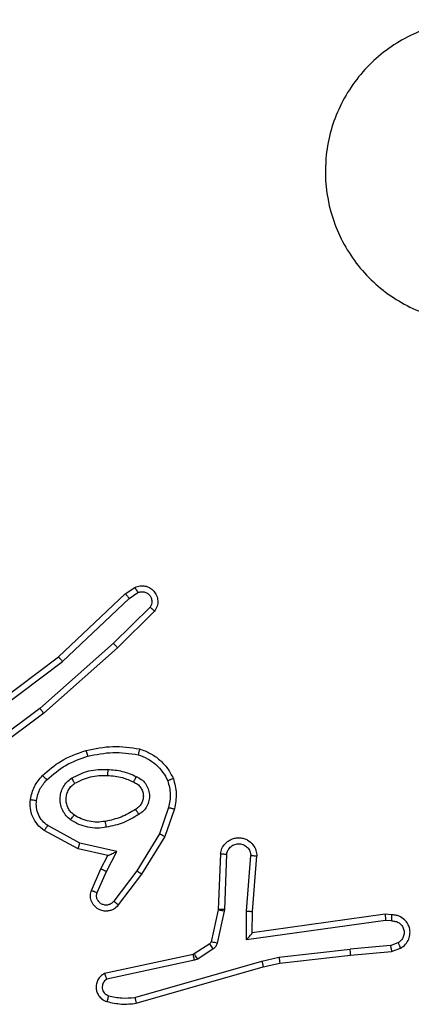
# Model space of a CAD drawing. Units: millimetres. Extents: x -4874 to 379186, y -3372 to 8409.
# Drawn here: x 969 to 982, y 3588 to 3620 of the extents above; entities that cross this region are included whole.
import ezdxf

# ---------------------------------------------------------------- set-up
doc = ezdxf.new("R2010")
doc.units = ezdxf.units.MM
doc.layers.add('Toestel 2D', color=7, linetype='Continuous', lineweight=20)

# ---------------------------------------------------------------- blocks, each defined once
blk = doc.blocks.new('1450')
at = {"color": 7, "linetype": 'Continuous', "lineweight": 25}
for p, q in [((1037.8392, 127.1023), (1037.8707, 127.1233)), ((1037.618, 126.8934), (1037.8392, 127.1023)), ((1037.6311, 126.8782), (1037.852, 127.0868)), ((1037.852, 127.0868), (1037.8809, 127.106)), ((1037.9212, 127.0576), (1037.7999, 126.9381)), ((1037.9361, 127.0443), (1037.8133, 126.9233)), ((1037.7999, 126.9381), (1037.5569, 126.7219)), ((1037.3193, 126.6681), (1037.618, 126.8934)), ((1037.8133, 126.9233), (1037.5694, 126.7063)), ((1037.3314, 126.6522), (1037.6311, 126.8782)), ((1037.5569, 126.7219), (1037.3295, 126.5536)), ((1037.5694, 126.7063), (1037.3392, 126.5359)), ((1037.9828, 126.3945), (1037.9525, 126.3072)), ((1038.002, 126.3899), (1037.9701, 126.2981)), ((1037.683, 126.2572), (1037.5706, 126.3183)), ((1037.6887, 126.2765), (1037.5826, 126.3345)), ((1037.9525, 126.3072), (1037.8773, 126.1851)), ((1037.8114, 126.2492), (1037.6887, 126.2765)), ((1037.9701, 126.2981), (1037.8932, 126.1734)), ((1037.7814, 126.2353), (1037.683, 126.2572)), ((1037.7768, 126.1828), (1037.8114, 126.2492)), ((1038.1544, 126.2415), (1038.1471, 126.0573)), ((1038.1747, 126.2398), (1038.1674, 126.0565)), ((1037.7585, 126.1915), (1037.7814, 126.2353)), ((1038.2408, 126.0515), (1038.2552, 126.2353)), ((1038.2605, 126.0507), (1038.2748, 126.2347)), ((1037.7271, 126.1202), (1037.7585, 126.1915)), ((1037.7459, 126.1128), (1037.7768, 126.1828)), ((1037.8773, 126.1851), (1037.8008, 126.0841)), ((1037.8932, 126.1734), (1037.8162, 126.0718)), ((1038.1468, 126.0555), (1038.1233, 125.9498)), ((1038.1667, 126.0511), (1038.1431, 125.9454)), ((1038.1471, 126.0573), (1038.1468, 126.0555)), ((1038.1674, 126.0565), (1038.1667, 126.0511)), ((1038.2399, 125.9562), (1038.2408, 126.0515)), ((1038.2597, 125.9792), (1038.2605, 126.0507)), ((1038.7003, 126.0208), (1038.2399, 125.9562)), ((1038.6993, 126.041), (1038.2597, 125.9792)), ((1038.7205, 126.039), (1038.6993, 126.041)), ((1038.7206, 126.0189), (1038.7003, 126.0208)), ((1038.2597, 125.9792), (1038.2597, 125.9792)), ((1038.7167, 125.938), (1038.7427, 125.9471)), ((1038.1188, 125.9433), (1038.0675, 125.9097)), ((1038.1301, 125.9265), (1038.0788, 125.8929)), ((1038.3477, 125.899), (1038.5836, 125.9257)), ((1038.7167, 125.938), (1038.5836, 125.9257)), ((1038.5852, 125.9058), (1038.7205, 125.9183)), ((1038.7205, 125.9183), (1038.7504, 125.9288)), ((1038.064, 125.9082), (1037.7704, 125.8449)), ((1038.0685, 125.8886), (1037.7776, 125.8259)), ((1037.8712, 125.7658), (1038.2912, 125.8863)), ((1038.0675, 125.9097), (1038.064, 125.9082)), ((1038.0788, 125.8929), (1038.0685, 125.8886)), ((1038.2912, 125.8863), (1038.3477, 125.899)), ((1038.3507, 125.8793), (1038.5852, 125.9058)), ((1037.8752, 125.7463), (1038.2957, 125.8669)), ((1038.2957, 125.8669), (1038.3507, 125.8793))]:
    blk.add_line(p, q, dxfattribs=at)
for points, knots in [([(1039.3546, 128.8534), (1039.3849, 128.8175), (1039.4517, 128.7385), (1039.5036, 128.5841), (1039.5028, 128.4137), (1039.4469, 128.2513), (1039.3388, 128.1183), (1039.1938, 128.0279), (1039.0272, 127.991), (1038.8572, 128.0114), (1038.7037, 128.0867), (1038.5834, 128.2085), (1038.5107, 128.3635), (1038.493, 128.5336), (1038.5325, 128.6999), (1038.6253, 128.8437), (1038.7601, 128.9488), (1038.9223, 129.0035), (1039.0929, 129.0005), (1039.2443, 128.9477), (1039.321, 128.8821), (1039.3546, 128.8534)], [0, 0, 0, 0, 0.044735, 0.098638, 0.151933, 0.205873, 0.260191, 0.313198, 0.366982, 0.420857, 0.474334, 0.527986, 0.581906, 0.635426, 0.689069, 0.74282, 0.796629, 0.850208, 0.903794, 0.957776, 1, 1, 1, 1]), ([(1037.8707, 127.1233), (1037.8765, 127.1254), (1037.8873, 127.1295), (1037.9048, 127.1285), (1037.9206, 127.1227), (1037.9342, 127.1117), (1037.9437, 127.0967), (1037.9477, 127.079), (1037.9458, 127.0603), (1037.9393, 127.0496), (1037.9361, 127.0443)], [0, 0, 0, 0, 0.130711, 0.24503, 0.364124, 0.48584, 0.610356, 0.73752, 0.867407, 1, 1, 1, 1]), ([(1037.8707, 127.1233), (1037.8707, 127.1232), (1037.8709, 127.1231), (1037.8717, 127.1219), (1037.8727, 127.1201), (1037.8745, 127.1171), (1037.8773, 127.1124), (1037.8797, 127.1081), (1037.8809, 127.106)], [0, 0, 0, 0, 0.137447, 0.271985, 0.402654, 0.529577, 0.771822, 1, 1, 1, 1]), ([(1037.8392, 127.1023), (1037.8394, 127.1021), (1037.8397, 127.1019), (1037.8417, 127.0996), (1037.844, 127.0968), (1037.8463, 127.0939), (1037.849, 127.0905), (1037.851, 127.0881), (1037.852, 127.0868)], [0, 0, 0, 0, 0.1983026, 0.4304901, 0.5595116, 0.6976385, 0.8447208, 1, 1, 1, 1]), ([(1037.8809, 127.106), (1037.8842, 127.1072), (1037.891, 127.1095), (1037.9018, 127.1087), (1037.9118, 127.1046), (1037.9199, 127.0975), (1037.9255, 127.0883), (1037.9276, 127.0777), (1037.9264, 127.0669), (1037.9229, 127.0607), (1037.9212, 127.0576)], [0, 0, 0, 0, 0.125145, 0.25022, 0.375031, 0.500033, 0.624951, 0.750027, 0.874975, 1, 1, 1, 1]), ([(1037.9361, 127.0443), (1037.9359, 127.0445), (1037.9356, 127.0449), (1037.933, 127.0472), (1037.9302, 127.0498), (1037.9275, 127.0522), (1037.9245, 127.0548), (1037.9223, 127.0567), (1037.9212, 127.0576)], [0, 0, 0, 0, 0.226728, 0.468717, 0.59552, 0.726292, 0.861187, 1, 1, 1, 1]), ([(1037.8133, 126.9233), (1037.8132, 126.9235), (1037.8129, 126.9239), (1037.8107, 126.9264), (1037.8081, 126.9292), (1037.8057, 126.9318), (1037.8029, 126.9348), (1037.8009, 126.937), (1037.7999, 126.9381)], [0, 0, 0, 0, 0.21713, 0.456411, 0.583909, 0.717027, 0.855942, 1, 1, 1, 1]), ([(1037.618, 126.8934), (1037.6181, 126.8933), (1037.6185, 126.893), (1037.6204, 126.8907), (1037.6228, 126.888), (1037.6252, 126.8852), (1037.628, 126.8819), (1037.6301, 126.8795), (1037.6311, 126.8782)], [0, 0, 0, 0, 0.199037, 0.430969, 0.560508, 0.697979, 0.844823, 1, 1, 1, 1]), ([(1037.5694, 126.7063), (1037.5693, 126.7064), (1037.569, 126.7068), (1037.5672, 126.7091), (1037.5649, 126.712), (1037.5627, 126.7148), (1037.56, 126.7182), (1037.558, 126.7207), (1037.5569, 126.7219)], [0, 0, 0, 0, 0.198466, 0.431183, 0.560039, 0.698045, 0.84479, 1, 1, 1, 1]), ([(1037.5654, 126.5003), (1037.585, 126.5176), (1037.6273, 126.5548), (1037.6806, 126.5734), (1037.7093, 126.5834)], [0, 0, 0, 0, 0.462908, 1, 1, 1, 1]), ([(1037.7093, 126.5834), (1037.7387, 126.5895), (1037.7975, 126.6017), (1037.8569, 126.593), (1037.8866, 126.5886)], [0, 0, 0, 0, 0.499983, 1, 1, 1, 1]), ([(1037.7093, 126.5834), (1037.7094, 126.5831), (1037.7096, 126.5825), (1037.7109, 126.5781), (1037.7127, 126.5718), (1037.714, 126.5667), (1037.7147, 126.5642)], [0, 0, 0, 0, 0.250405, 0.500151, 0.749969, 1, 1, 1, 1]), ([(1037.7147, 126.5642), (1037.7425, 126.5699), (1037.7979, 126.5814), (1037.8539, 126.5733), (1037.8819, 126.5693)], [0, 0, 0, 0, 0.500037, 1, 1, 1, 1]), ([(1037.8866, 126.5886), (1037.8866, 126.5883), (1037.8865, 126.5878), (1037.8858, 126.5846), (1037.8848, 126.5809), (1037.884, 126.5774), (1037.883, 126.5735), (1037.8823, 126.5707), (1037.8819, 126.5693)], [0, 0, 0, 0, 0.221759, 0.461908, 0.588801, 0.721019, 0.8583, 1, 1, 1, 1]), ([(1037.8819, 126.5693), (1037.8924, 126.5653), (1037.9134, 126.5574), (1037.9407, 126.5374), (1037.9641, 126.5129), (1037.9747, 126.4931), (1037.98, 126.4832)], [0, 0, 0, 0, 0.249916, 0.500024, 0.75007, 1, 1, 1, 1]), ([(1037.8866, 126.5886), (1037.8986, 126.5842), (1037.9227, 126.5753), (1037.954, 126.5526), (1037.9805, 126.5245), (1037.9924, 126.5018), (1037.9983, 126.4905)], [0, 0, 0, 0, 0.250061, 0.500038, 0.750019, 1, 1, 1, 1]), ([(1037.5796, 126.4861), (1037.5996, 126.5035), (1037.6396, 126.5383), (1037.6897, 126.5556), (1037.7147, 126.5642)], [0, 0, 0, 0, 0.499988, 1, 1, 1, 1]), ([(1037.5253, 126.4207), (1037.5286, 126.4357), (1037.5353, 126.4656), (1037.5554, 126.4888), (1037.5654, 126.5003)], [0, 0, 0, 0, 0.5000032, 1, 1, 1, 1]), ([(1037.5654, 126.5003), (1037.5656, 126.5001), (1037.5661, 126.4997), (1037.5694, 126.4965), (1037.5741, 126.4917), (1037.5778, 126.488), (1037.5796, 126.4861)], [0, 0, 0, 0, 0.249818, 0.499929, 0.749941, 1, 1, 1, 1]), ([(1037.6612, 126.4915), (1037.6801, 126.5011), (1037.7179, 126.5201), (1037.7602, 126.5205), (1037.7814, 126.5207)], [0, 0, 0, 0, 0.500002, 1, 1, 1, 1]), ([(1037.6717, 126.4746), (1037.6887, 126.4832), (1037.7229, 126.5004), (1037.761, 126.5006), (1037.7801, 126.5007)], [0, 0, 0, 0, 0.5000215, 1, 1, 1, 1]), ([(1037.7814, 126.5207), (1037.7813, 126.5189), (1037.7811, 126.5155), (1037.7809, 126.5109), (1037.7807, 126.5072), (1037.7804, 126.5037), (1037.7802, 126.5012), (1037.7802, 126.5008), (1037.7801, 126.5007)], [0, 0, 0, 0, 0.169113, 0.326073, 0.469667, 0.601099, 0.825751, 1, 1, 1, 1]), ([(1037.7801, 126.5007), (1037.7969, 126.4992), (1037.8269, 126.4966), (1037.8544, 126.4844), (1037.8665, 126.4791)], [0, 0, 0, 0, 0.558752, 1, 1, 1, 1]), ([(1037.7814, 126.5207), (1037.7976, 126.5194), (1037.83, 126.5167), (1037.86, 126.5039), (1037.8749, 126.4974)], [0, 0, 0, 0, 0.5000368, 1, 1, 1, 1]), ([(1037.5453, 126.4181), (1037.5482, 126.4308), (1037.5539, 126.4564), (1037.571, 126.4762), (1037.5796, 126.4861)], [0, 0, 0, 0, 0.5000114, 1, 1, 1, 1]), ([(1037.6584, 126.3535), (1037.6532, 126.3578), (1037.6428, 126.3665), (1037.6318, 126.3838), (1037.6248, 126.4029), (1037.6227, 126.4233), (1037.6256, 126.4435), (1037.6333, 126.4624), (1037.6451, 126.4792), (1037.6558, 126.4874), (1037.6612, 126.4915)], [0, 0, 0, 0, 0.124957, 0.250016, 0.374981, 0.499861, 0.625013, 0.750065, 0.875001, 1, 1, 1, 1]), ([(1037.6697, 126.3698), (1037.666, 126.3729), (1037.6586, 126.379), (1037.6504, 126.3912), (1037.6449, 126.4051), (1037.6427, 126.4203), (1037.6443, 126.4358), (1037.6497, 126.4508), (1037.6588, 126.4645), (1037.6674, 126.4712), (1037.6717, 126.4746)], [0, 0, 0, 0, 0.115925, 0.234436, 0.355544, 0.479266, 0.605553, 0.73442, 0.86591, 1, 1, 1, 1]), ([(1037.6612, 126.4915), (1037.6625, 126.4893), (1037.6653, 126.4849), (1037.6688, 126.4793), (1037.6712, 126.4754), (1037.6715, 126.4749), (1037.6717, 126.4746)], [0, 0, 0, 0, 0.250278, 0.500046, 0.750017, 1, 1, 1, 1]), ([(1037.8749, 126.4974), (1037.8741, 126.4955), (1037.8725, 126.4919), (1037.8704, 126.4872), (1037.8689, 126.4838), (1037.8676, 126.481), (1037.8667, 126.4793), (1037.8666, 126.4791), (1037.8665, 126.4791)], [0, 0, 0, 0, 0.198354, 0.375967, 0.532363, 0.667509, 0.875829, 1, 1, 1, 1]), ([(1037.8665, 126.4791), (1037.8711, 126.4768), (1037.8801, 126.4725), (1037.8902, 126.4616), (1037.8967, 126.449), (1037.8994, 126.4358), (1037.8986, 126.4226), (1037.8943, 126.4097), (1037.886, 126.3972), (1037.8775, 126.3914), (1037.873, 126.3883)], [0, 0, 0, 0, 0.133324, 0.261535, 0.384649, 0.502599, 0.612263, 0.730164, 0.859419, 1, 1, 1, 1]), ([(1037.8749, 126.4974), (1037.8808, 126.4945), (1037.8926, 126.4886), (1037.9063, 126.4742), (1037.9158, 126.4567), (1037.9199, 126.4373), (1037.9185, 126.4175), (1037.9117, 126.3989), (1037.9001, 126.3826), (1037.8893, 126.3751), (1037.8838, 126.3714)], [0, 0, 0, 0, 0.124966, 0.249956, 0.374961, 0.49995, 0.624978, 0.749848, 0.874874, 1, 1, 1, 1]), ([(1037.9983, 126.4905), (1037.9981, 126.4904), (1037.9977, 126.4902), (1037.9951, 126.4891), (1037.9919, 126.4878), (1037.9885, 126.4865), (1037.9845, 126.4849), (1037.9815, 126.4838), (1037.98, 126.4832)], [0, 0, 0, 0, 0.192939, 0.423413, 0.553251, 0.692322, 0.841342, 1, 1, 1, 1]), ([(1037.98, 126.4832), (1037.9837, 126.4685), (1037.9912, 126.4391), (1037.9856, 126.4093), (1037.9828, 126.3945)], [0, 0, 0, 0, 0.499994, 1, 1, 1, 1]), ([(1037.9983, 126.4905), (1038.0026, 126.474), (1038.0114, 126.4408), (1038.0051, 126.407), (1038.002, 126.3899)], [0, 0, 0, 0, 0.495069, 1, 1, 1, 1]), ([(1037.5706, 126.3183), (1037.5628, 126.3247), (1037.5472, 126.3373), (1037.5319, 126.3633), (1037.5235, 126.3917), (1037.5247, 126.4111), (1037.5253, 126.4207)], [0, 0, 0, 0, 0.255781, 0.507733, 0.755799, 1, 1, 1, 1]), ([(1037.5253, 126.4207), (1037.5256, 126.4207), (1037.5262, 126.4206), (1037.5308, 126.42), (1037.5374, 126.4191), (1037.5427, 126.4184), (1037.5453, 126.4181)], [0, 0, 0, 0, 0.24984, 0.499556, 0.749834, 1, 1, 1, 1]), ([(1037.5826, 126.3345), (1037.5763, 126.3396), (1037.5636, 126.3496), (1037.551, 126.3705), (1037.5439, 126.3939), (1037.5448, 126.41), (1037.5453, 126.4181)], [0, 0, 0, 0, 0.250061, 0.500001, 0.749966, 1, 1, 1, 1]), ([(1037.6584, 126.3535), (1037.6599, 126.3556), (1037.6629, 126.3599), (1037.6667, 126.3653), (1037.6692, 126.369), (1037.6695, 126.3696), (1037.6697, 126.3698)], [0, 0, 0, 0, 0.249979, 0.500108, 0.749452, 1, 1, 1, 1]), ([(1037.7732, 126.3487), (1037.7642, 126.3475), (1037.7463, 126.345), (1037.7191, 126.3481), (1037.693, 126.3559), (1037.6774, 126.3652), (1037.6697, 126.3698)], [0, 0, 0, 0, 0.249951, 0.500061, 0.750024, 1, 1, 1, 1]), ([(1037.873, 126.3883), (1037.8575, 126.3789), (1037.8264, 126.3601), (1037.7909, 126.3525), (1037.7732, 126.3487)], [0, 0, 0, 0, 0.50005, 1, 1, 1, 1]), ([(1037.8838, 126.3714), (1037.8672, 126.3614), (1037.8339, 126.3413), (1037.7959, 126.3332), (1037.7769, 126.3291)], [0, 0, 0, 0, 0.499924, 1, 1, 1, 1]), ([(1037.873, 126.3883), (1037.8731, 126.3883), (1037.8733, 126.3881), (1037.8743, 126.3866), (1037.876, 126.384), (1037.878, 126.3808), (1037.8807, 126.3765), (1037.8827, 126.3732), (1037.8838, 126.3714)], [0, 0, 0, 0, 0.125204, 0.333186, 0.468537, 0.624835, 0.801987, 1, 1, 1, 1]), ([(1037.9828, 126.3945), (1037.9842, 126.3941), (1037.987, 126.3935), (1037.9909, 126.3926), (1037.9943, 126.3917), (1037.998, 126.3909), (1038.0012, 126.3901), (1038.0017, 126.39), (1038.002, 126.3899)], [0, 0, 0, 0, 0.14076, 0.277604, 0.409344, 0.536487, 0.777331, 1, 1, 1, 1]), ([(1037.7769, 126.3291), (1037.7666, 126.3277), (1037.746, 126.325), (1037.715, 126.3287), (1037.6851, 126.3375), (1037.6673, 126.3482), (1037.6584, 126.3535)], [0, 0, 0, 0, 0.249946, 0.500007, 0.750002, 1, 1, 1, 1]), ([(1037.7769, 126.3291), (1037.7764, 126.3316), (1037.7754, 126.3368), (1037.7742, 126.3433), (1037.7733, 126.3478), (1037.7732, 126.3484), (1037.7732, 126.3487)], [0, 0, 0, 0, 0.250263, 0.500056, 0.749767, 1, 1, 1, 1]), ([(1037.5706, 126.3183), (1037.5708, 126.3185), (1037.5712, 126.319), (1037.5733, 126.3219), (1037.5757, 126.3251), (1037.5778, 126.328), (1037.5801, 126.3312), (1037.5818, 126.3334), (1037.5826, 126.3345)], [0, 0, 0, 0, 0.23647, 0.480924, 0.60703, 0.736, 0.866787, 1, 1, 1, 1]), ([(1037.9701, 126.2981), (1037.9698, 126.2983), (1037.9693, 126.2986), (1037.9653, 126.3007), (1037.9595, 126.3037), (1037.9548, 126.306), (1037.9525, 126.3072)], [0, 0, 0, 0, 0.250536, 0.500126, 0.749667, 1, 1, 1, 1]), ([(1037.683, 126.2572), (1037.683, 126.2574), (1037.6832, 126.2579), (1037.6841, 126.2608), (1037.6852, 126.2645), (1037.6862, 126.268), (1037.6874, 126.272), (1037.6882, 126.275), (1037.6887, 126.2765)], [0, 0, 0, 0, 0.20799, 0.443316, 0.571427, 0.707219, 0.850129, 1, 1, 1, 1]), ([(1038.1544, 126.2415), (1038.1557, 126.2473), (1038.1584, 126.2599), (1038.1683, 126.2741), (1038.18, 126.2841), (1038.1913, 126.2902), (1038.2044, 126.294), (1038.2184, 126.2947), (1038.232, 126.2922), (1038.2475, 126.2856), (1038.2624, 126.2727), (1038.2728, 126.2539), (1038.2742, 126.2408), (1038.2748, 126.2347)], [0, 0, 0, 0, 0.096981, 0.213459, 0.279262, 0.350008, 0.425624, 0.504911, 0.580492, 0.652203, 0.783458, 0.899393, 1, 1, 1, 1]), ([(1038.1747, 126.2398), (1038.176, 126.2446), (1038.1785, 126.2544), (1038.1886, 126.2659), (1038.2019, 126.2732), (1038.217, 126.2752), (1038.2318, 126.2715), (1038.2442, 126.2628), (1038.253, 126.2502), (1038.2544, 126.2402), (1038.2552, 126.2353)], [0, 0, 0, 0, 0.124976, 0.25002, 0.374901, 0.49995, 0.624964, 0.749932, 0.874922, 1, 1, 1, 1]), ([(1037.7814, 126.2353), (1037.7815, 126.2354), (1037.7819, 126.2355), (1037.7842, 126.2366), (1037.7878, 126.2382), (1037.7932, 126.2407), (1037.8012, 126.2443), (1037.8076, 126.2474), (1037.8114, 126.2492)], [0, 0, 0, 0, 0.10155, 0.214821, 0.344916, 0.495924, 0.698503, 1, 1, 1, 1]), ([(1038.1544, 126.2415), (1038.1545, 126.2415), (1038.1547, 126.2415), (1038.156, 126.2414), (1038.158, 126.2413), (1038.1615, 126.241), (1038.1671, 126.2405), (1038.1722, 126.24), (1038.1747, 126.2398)], [0, 0, 0, 0, 0.131921, 0.26197, 0.390142, 0.51614, 0.761891, 1, 1, 1, 1]), ([(1038.2552, 126.2353), (1038.2576, 126.2352), (1038.2626, 126.2351), (1038.2691, 126.2349), (1038.2729, 126.2348), (1038.2746, 126.2347), (1038.2747, 126.2347), (1038.2748, 126.2347)], [0, 0, 0, 0, 0.238107, 0.484082, 0.736889, 0.867325, 1, 1, 1, 1]), ([(1037.7585, 126.1915), (1037.7589, 126.1914), (1037.7595, 126.1912), (1037.7637, 126.1893), (1037.7697, 126.1863), (1037.7745, 126.184), (1037.7768, 126.1828)], [0, 0, 0, 0, 0.2501166, 0.5003198, 0.7498095, 1, 1, 1, 1]), ([(1037.8932, 126.1734), (1037.893, 126.1737), (1037.8925, 126.1741), (1037.8889, 126.1768), (1037.8836, 126.1806), (1037.8794, 126.1836), (1037.8773, 126.1851)], [0, 0, 0, 0, 0.2503348, 0.5000264, 0.7498896, 1, 1, 1, 1]), ([(1037.8162, 126.0718), (1037.8158, 126.0712), (1037.8116, 126.0658), (1037.8036, 126.0591), (1037.7912, 126.0535), (1037.7793, 126.051), (1037.7651, 126.0517), (1037.7493, 126.0573), (1037.735, 126.0691), (1037.7258, 126.0857), (1037.7228, 126.1036), (1037.7257, 126.1148), (1037.7271, 126.1202)], [0, 0, 0, 0, 0.014971, 0.14115, 0.210687, 0.293772, 0.390477, 0.500591, 0.63549, 0.763658, 0.885183, 1, 1, 1, 1]), ([(1037.7271, 126.1202), (1037.7273, 126.1201), (1037.7278, 126.1199), (1037.7311, 126.1187), (1037.7348, 126.1172), (1037.7381, 126.1159), (1037.7419, 126.1144), (1037.7446, 126.1134), (1037.7459, 126.1128)], [0, 0, 0, 0, 0.227884, 0.469671, 0.596347, 0.727219, 0.86193, 1, 1, 1, 1]), ([(1037.8008, 126.0841), (1037.7982, 126.0814), (1037.7932, 126.0759), (1037.7827, 126.0716), (1037.7715, 126.0711), (1037.7607, 126.0744), (1037.7518, 126.0813), (1037.7459, 126.0909), (1037.7434, 126.102), (1037.7451, 126.1092), (1037.7459, 126.1128)], [0, 0, 0, 0, 0.125157, 0.250374, 0.374954, 0.500053, 0.624914, 0.749978, 0.875006, 1, 1, 1, 1]), ([(1037.8162, 126.0718), (1037.8162, 126.0718), (1037.816, 126.072), (1037.8149, 126.0729), (1037.8134, 126.0742), (1037.8106, 126.0763), (1037.8064, 126.0797), (1037.8026, 126.0827), (1037.8008, 126.0841)], [0, 0, 0, 0, 0.139661, 0.27565, 0.406995, 0.533908, 0.775157, 1, 1, 1, 1]), ([(1038.1667, 126.0511), (1038.1638, 126.0517), (1038.158, 126.053), (1038.1514, 126.0545), (1038.1475, 126.0553), (1038.1471, 126.0554), (1038.1468, 126.0555)], [0, 0, 0, 0, 0.279759, 0.559229, 0.77936, 1, 1, 1, 1]), ([(1038.1674, 126.0565), (1038.1644, 126.0566), (1038.1585, 126.0569), (1038.1518, 126.0571), (1038.1478, 126.0573), (1038.1473, 126.0573), (1038.1471, 126.0573)], [0, 0, 0, 0, 0.280008, 0.559278, 0.779434, 1, 1, 1, 1]), ([(1038.2408, 126.0515), (1038.2434, 126.0514), (1038.2486, 126.0511), (1038.255, 126.0507), (1038.2595, 126.0506), (1038.2601, 126.0506), (1038.2605, 126.0507)], [0, 0, 0, 0, 0.250157, 0.499889, 0.750078, 1, 1, 1, 1]), ([(1038.6993, 126.041), (1038.6994, 126.0408), (1038.6995, 126.0403), (1038.6998, 126.0373), (1038.6999, 126.0336), (1038.7001, 126.03), (1038.7002, 126.0256), (1038.7002, 126.0224), (1038.7003, 126.0208)], [0, 0, 0, 0, 0.198025, 0.430162, 0.559239, 0.697514, 0.844464, 1, 1, 1, 1]), ([(1038.7205, 126.039), (1038.7205, 126.0389), (1038.7206, 126.0387), (1038.7206, 126.0373), (1038.7207, 126.0354), (1038.7207, 126.0319), (1038.7207, 126.0264), (1038.7206, 126.0213), (1038.7206, 126.0189)], [0, 0, 0, 0, 0.133374, 0.264866, 0.393676, 0.519418, 0.764195, 1, 1, 1, 1]), ([(1038.7504, 125.9288), (1038.7562, 125.9327), (1038.7676, 125.9403), (1038.7782, 125.958), (1038.7826, 125.9771), (1038.7807, 125.9946), (1038.7744, 126.0102), (1038.7634, 126.0245), (1038.7487, 126.0341), (1038.7335, 126.0387), (1038.7249, 126.0389), (1038.7205, 126.039)], [0, 0, 0, 0, 0.131592, 0.2587794, 0.381531, 0.4998221, 0.5877612, 0.7003455, 0.8375234, 0.9156446, 1, 1, 1, 1]), ([(1038.7206, 126.0189), (1038.725, 126.0188), (1038.7337, 126.0186), (1038.7457, 126.0129), (1038.7552, 126.0039), (1038.7611, 125.9921), (1038.7628, 125.979), (1038.7601, 125.9661), (1038.7533, 125.9547), (1038.7463, 125.9496), (1038.7427, 125.9471)], [0, 0, 0, 0, 0.125044, 0.249966, 0.375144, 0.499973, 0.625039, 0.749819, 0.87488, 1, 1, 1, 1]), ([(1038.2399, 125.9562), (1038.2425, 125.9591), (1038.247, 125.9641), (1038.2522, 125.9703), (1038.2557, 125.9743), (1038.258, 125.977), (1038.2595, 125.9788), (1038.2597, 125.9791), (1038.2597, 125.9792)], [0, 0, 0, 0, 0.300475, 0.502948, 0.650714, 0.780613, 0.895661, 1, 1, 1, 1]), ([(1038.1233, 125.9498), (1038.1229, 125.9485), (1038.122, 125.9459), (1038.1199, 125.9442), (1038.1188, 125.9433)], [0, 0, 0, 0, 0.4841888, 1, 1, 1, 1]), ([(1038.1431, 125.9454), (1038.1402, 125.946), (1038.1344, 125.9473), (1038.1279, 125.9488), (1038.124, 125.9496), (1038.1235, 125.9497), (1038.1233, 125.9498)], [0, 0, 0, 0, 0.280002, 0.559209, 0.779347, 1, 1, 1, 1]), ([(1038.7504, 125.9288), (1038.7503, 125.9291), (1038.7502, 125.9296), (1038.749, 125.9327), (1038.7475, 125.9362), (1038.7461, 125.9394), (1038.7445, 125.9431), (1038.7433, 125.9458), (1038.7427, 125.9471)], [0, 0, 0, 0, 0.222517, 0.463617, 0.590298, 0.722346, 0.859019, 1, 1, 1, 1]), ([(1038.1301, 125.9265), (1038.1285, 125.929), (1038.1252, 125.9339), (1038.1215, 125.9395), (1038.1193, 125.9427), (1038.1189, 125.9431), (1038.1188, 125.9433)], [0, 0, 0, 0, 0.279688, 0.559053, 0.779401, 1, 1, 1, 1]), ([(1038.1431, 125.9454), (1038.1426, 125.9435), (1038.1415, 125.9397), (1038.1385, 125.9346), (1038.1348, 125.93), (1038.1317, 125.9277), (1038.1301, 125.9265)], [0, 0, 0, 0, 0.2499863, 0.5002335, 0.7499805, 1, 1, 1, 1]), ([(1038.5852, 125.9058), (1038.5852, 125.9061), (1038.5853, 125.9068), (1038.585, 125.9113), (1038.5844, 125.9179), (1038.5839, 125.9231), (1038.5836, 125.9257)], [0, 0, 0, 0, 0.250345, 0.500342, 0.749969, 1, 1, 1, 1]), ([(1038.7167, 125.938), (1038.717, 125.9364), (1038.7177, 125.9333), (1038.7186, 125.9291), (1038.7193, 125.9255), (1038.72, 125.9219), (1038.7205, 125.919), (1038.7205, 125.9185), (1038.7205, 125.9183)], [0, 0, 0, 0, 0.155935, 0.303025, 0.440928, 0.570243, 0.802381, 1, 1, 1, 1]), ([(1038.0685, 125.8886), (1038.0679, 125.8912), (1038.0668, 125.8963), (1038.0654, 125.9028), (1038.0643, 125.9073), (1038.0641, 125.9079), (1038.064, 125.9082)], [0, 0, 0, 0, 0.25006, 0.500057, 0.749923, 1, 1, 1, 1]), ([(1038.0788, 125.8929), (1038.0772, 125.8954), (1038.0739, 125.9003), (1038.0702, 125.9059), (1038.068, 125.9091), (1038.0677, 125.9095), (1038.0675, 125.9097)], [0, 0, 0, 0, 0.279903, 0.559078, 0.779447, 1, 1, 1, 1]), ([(1038.2912, 125.8863), (1038.2916, 125.8845), (1038.2925, 125.8811), (1038.2935, 125.8766), (1038.2944, 125.8731), (1038.2952, 125.8698), (1038.2957, 125.8674), (1038.2957, 125.8671), (1038.2957, 125.8669)], [0, 0, 0, 0, 0.174036, 0.33447, 0.480479, 0.611929, 0.833824, 1, 1, 1, 1]), ([(1038.3477, 125.899), (1038.348, 125.8974), (1038.3485, 125.8943), (1038.3492, 125.89), (1038.3497, 125.8864), (1038.3503, 125.8829), (1038.3507, 125.8799), (1038.3507, 125.8795), (1038.3507, 125.8793)], [0, 0, 0, 0, 0.155276, 0.30201, 0.440007, 0.569546, 0.801583, 1, 1, 1, 1]), ([(1037.7704, 125.8449), (1037.766, 125.8422), (1037.7573, 125.8369), (1037.7482, 125.8245), (1037.743, 125.8105), (1037.7421, 125.7968), (1037.7448, 125.7838), (1037.7508, 125.7713), (1037.7619, 125.759), (1037.7726, 125.7545), (1037.7783, 125.7521)], [0, 0, 0, 0, 0.12879, 0.254831, 0.378185, 0.500324, 0.595315, 0.710299, 0.845165, 1, 1, 1, 1]), ([(1037.7776, 125.8259), (1037.7753, 125.8242), (1037.7705, 125.8208), (1037.7656, 125.8135), (1037.7629, 125.8051), (1037.7626, 125.7964), (1037.7649, 125.7879), (1037.7695, 125.7805), (1037.776, 125.7745), (1037.7814, 125.7723), (1037.7842, 125.7713)], [0, 0, 0, 0, 0.125112, 0.250132, 0.375126, 0.500142, 0.624991, 0.749983, 0.874969, 1, 1, 1, 1]), ([(1037.7704, 125.8449), (1037.7706, 125.8446), (1037.7708, 125.8441), (1037.7721, 125.8408), (1037.7734, 125.8371), (1037.7747, 125.8337), (1037.7761, 125.8299), (1037.7771, 125.8272), (1037.7776, 125.8259)], [0, 0, 0, 0, 0.229032, 0.470441, 0.59744, 0.727895, 0.862168, 1, 1, 1, 1]), ([(1037.7842, 125.7713), (1037.7834, 125.7688), (1037.7819, 125.7638), (1037.78, 125.7574), (1037.7786, 125.753), (1037.7784, 125.7524), (1037.7783, 125.7521)], [0, 0, 0, 0, 0.25012, 0.499892, 0.749619, 1, 1, 1, 1]), ([(1037.7783, 125.7521), (1037.7943, 125.7486), (1037.8263, 125.7414), (1037.8589, 125.7447), (1037.8752, 125.7463)], [0, 0, 0, 0, 0.499929, 1, 1, 1, 1]), ([(1037.7842, 125.7713), (1037.7985, 125.7681), (1037.8272, 125.7616), (1037.8565, 125.7644), (1037.8712, 125.7658)], [0, 0, 0, 0, 0.50004, 1, 1, 1, 1]), ([(1037.8712, 125.7658), (1037.8715, 125.7642), (1037.8722, 125.7612), (1037.8731, 125.7571), (1037.8738, 125.7535), (1037.8746, 125.7499), (1037.8751, 125.747), (1037.8752, 125.7465), (1037.8752, 125.7463)], [0, 0, 0, 0, 0.152036, 0.29675, 0.433067, 0.562041, 0.796049, 1, 1, 1, 1])]:
    blk.add_open_spline(points, degree=3, knots=knots, dxfattribs=at)
blk = doc.blocks.new('VPL-03-WD1450')
at = {"layer": 'Toestel 2D', "xscale": 10, "yscale": 10, "zscale": 10}
blk.add_blockref('1450', (-9406.184, 2330.281), dxfattribs=at)

msp = doc.modelspace()

# ---------------------------------------------------------------- block references
msp.add_blockref('VPL-03-WD1450', (0, 0))

doc.saveas('drawing.dxf')
